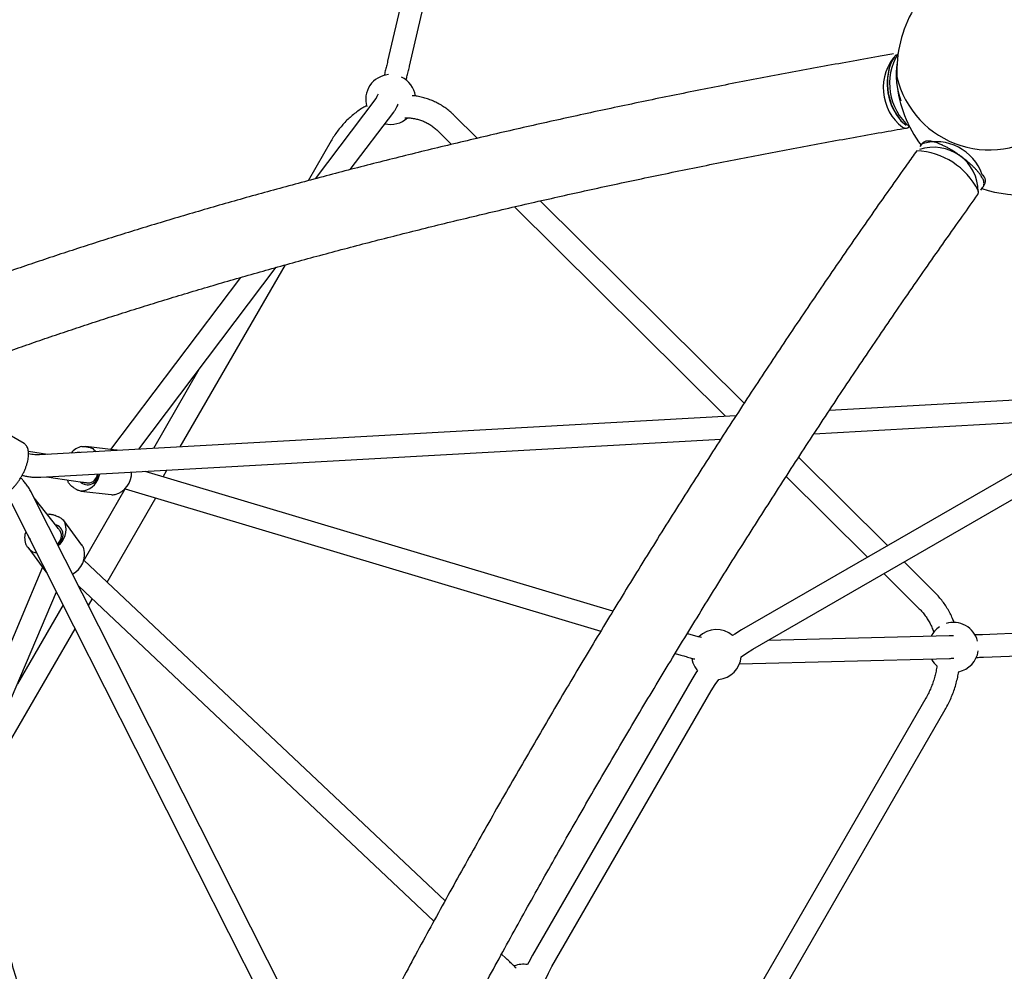
# Model space of a CAD drawing. Units: millimetres. Extents: x 0.025 to 0.427, y 0.004 to 0.287.
# Drawn here: x 0.204 to 0.22, y 0.162 to 0.177 of the extents above; entities that cross this region are included whole.
import ezdxf

# ---------------------------------------------------------------- set-up
doc = ezdxf.new("R2010")
doc.units = ezdxf.units.MM
doc.layers.add('FORMAT', color=7, linetype='Continuous')
doc.styles.add('SLDTEXTSTYLE1', font='TXT', dxfattribs={"width": 0.75})
doc.dimstyles.new('SLDDIMSTYLE0', dxfattribs={"dimtxt": 0.0035, "dimasz": 0.003302, "dimexe": 0, "dimexo": 0.0625, "dimgap": 0.000875, "dimtad": 1, "dimlfac": 50, "dimrnd": 1e-09, "dimzin": 12, "dimdsep": 46, "dimtxsty": 'SLDTEXTSTYLE1', "dimsah": 1, "dimcen": 0.09, "dimadec": 0, "dimazin": 3, "dimtfac": 1, "dimtofl": 0, "dimtmove": 0, "dimatfit": 3, "dimfxl": 0, "dimfrac": 2, "dimtolj": 1, "dimtzin": 12, "dimarcsym": 0})

# ---------------------------------------------------------------- blocks, each defined once
blk = doc.blocks.new('_D')
at = {"layer": 'FORMAT', "color": 7}
for p, q in [((0.07739615642245846, 0.1595237915028285), (0.07739615642245772, 0.2658576741282777)), ((0.3625474989707034, 0.1079179233719078), (0.3625474989707023, 0.2658576741282797)), ((0.3625474989707023, 0.2648576741282797), (0.07739615642245773, 0.2648576741282777))]:
    blk.add_line(p, q, dxfattribs=at)
for points in [[(0.07739615642245773, 0.2648576741282777), (0.08069815642245773, 0.2643496741282776), (0.08069815642245773, 0.2653656741282777)], [(0.3625474989707023, 0.2648576741282797), (0.3592454989707023, 0.2653656741282797), (0.3592454989707023, 0.2643496741282797)]]:
    blk.add_solid(points, dxfattribs=at)
at = {"layer": 'FORMAT', "color": 7, "char_height": 0.0035, "attachment_point": 1, "style": 'SLDTEXTSTYLE1'}
for s, insert in [('14,26', (0.2227380885558796, 0.2693694110428578)), ('m', (0.2343755890431475, 0.2693694110428579))]:
    blk.add_mtext(s, dxfattribs=dict(at, insert=insert))
blk = doc.blocks.new('_D_1')
at = {"layer": 'FORMAT', "color": 7}
for p, q in [((0.1170841564224585, 0.1591867915028287), (0.1170841564224585, 0.259857674128279)), ((0.3407012226818705, 0.1045979253025577), (0.3407012226818704, 0.2598576741282791)), ((0.1170841564224585, 0.258857674128279), (0.3407012226818704, 0.2588576741282791))]:
    blk.add_line(p, q, dxfattribs=at)
for points in [[(0.1170841564224585, 0.258857674128279), (0.1203861564224585, 0.258349674128279), (0.1203861564224585, 0.259365674128279)], [(0.3407012226818704, 0.2588576741282791), (0.3373992226818704, 0.2593656741282791), (0.3373992226818704, 0.2583496741282791)]]:
    blk.add_solid(points, dxfattribs=at)
at = {"layer": 'FORMAT', "color": 7, "char_height": 0.0035, "attachment_point": 1, "style": 'SLDTEXTSTYLE1'}
for s, insert in [('11,18', (0.2227380885558797, 0.2633694110428579)), ('m', (0.2343755890431477, 0.2633694110428579))]:
    blk.add_mtext(s, dxfattribs=dict(at, insert=insert))
blk = doc.blocks.new('_D_2')
at = {"layer": 'FORMAT', "color": 7}
for p, q in [((0.2648113731749905, 0.2192609750558516), (0.06394175278001499, 0.2192609750558516)), ((0.06494175278001499, 0.2192609750558516), (0.06494175278001502, 0.08457389376012789)), ((0.3282469270117918, 0.08457389376012785), (0.06394175278001502, 0.08457389376012789))]:
    blk.add_line(p, q, dxfattribs=at)
for points in [[(0.06494175278001499, 0.2192609750558516), (0.064433752780015, 0.2159589750558516), (0.06544975278001498, 0.2159589750558516)], [(0.06494175278001502, 0.08457389376012789), (0.06544975278001501, 0.08787589376012789), (0.06443375278001502, 0.08787589376012789)]]:
    blk.add_solid(points, dxfattribs=at)
at = {"layer": 'FORMAT', "color": 7, "char_height": 0.0035, "attachment_point": 1, "rotation": 90.00000000000041, "style": 'SLDTEXTSTYLE1'}
for s, insert in [('m', (0.06043001586543605, 0.1509114179941414)), ('6,73', (0.06043001586543612, 0.1418600289332269))]:
    blk.add_mtext(s, dxfattribs=dict(at, insert=insert))
blk = doc.blocks.new('_D_3')
at = {"layer": 'FORMAT', "color": 7}
for p, q in [((0.2491701085091487, 0.2514087563568184), (0.05194175278001481, 0.2514087563568183)), ((0.05294175278001484, 0.05935455517303235), (0.05294175278001481, 0.2514087563568183)), ((0.3179209944442085, 0.05935455517303241), (0.05194175278001484, 0.05935455517303235))]:
    blk.add_line(p, q, dxfattribs=at)
for points in [[(0.05294175278001481, 0.2514087563568183), (0.05243375278001481, 0.2481067563568183), (0.05344975278001481, 0.2481067563568183)], [(0.05294175278001484, 0.05935455517303235), (0.05344975278001484, 0.06265655517303235), (0.05243375278001484, 0.06265655517303235)]]:
    blk.add_solid(points, dxfattribs=at)
at = {"layer": 'FORMAT', "color": 7, "char_height": 0.0035, "attachment_point": 1, "rotation": 90, "style": 'SLDTEXTSTYLE1'}
for s, insert in [('m', (0.04843001586543589, 0.1509114179941414)), ('9,60', (0.04843001586543589, 0.1418600289332269))]:
    blk.add_mtext(s, dxfattribs=dict(at, insert=insert))

msp = doc.modelspace()

# ---------------------------------------------------------------- linework, layer by layer
at = {"color": 7, "linetype": 'Continuous', "lineweight": 25}
for p, q in [((0.2123432155525223, 0.1855645840246197), (0.210223046000633, 0.1763887445887167)), ((0.2105738044708743, 0.1763076983330724), (0.2126954427532183, 0.18548989425816)), ((0.2183485036967553, 0.1764565199342509), (0.2182917551797083, 0.1763622274265492)), ((0.2100338405122702, 0.1757891087647358), (0.2090595742290515, 0.1745003565325773)), ((0.2096225562905665, 0.1746480964275353), (0.2103210146082415, 0.1755720119232041)), ((0.2116598654681336, 0.1751510389402605), (0.2112858668934121, 0.1755224633542987)), ((0.2184524640282692, 0.1754325361029312), (0.2185375729303564, 0.1753627654358767)), ((0.2110321890285146, 0.1752670273723755), (0.2112475771085993, 0.1750531217672651)), ((0.209315208498502, 0.1751086743289659), (0.2089466195086562, 0.1744702594714424)), ((0.218793286058536, 0.175064699517299), (0.2187596545219314, 0.1750176877141673)), ((0.2197356270106214, 0.1743194916805776), (0.219769258547226, 0.1743665034837093)), ((0.212255873488801, 0.1740517652982676), (0.2156405129118812, 0.170690421701212)), ((0.2159396152719547, 0.1709007458360745), (0.2126708733253485, 0.1741469896568276)), ((0.2062311019906811, 0.1701619057684462), (0.2084379422225815, 0.1730810977017676)), ((0.2068964594831914, 0.1701992781436907), (0.2085835267689051, 0.1731213643983342)), ((0.2078635687391194, 0.1729182893181277), (0.2057775076716427, 0.1701588631700237)), ((0.2071964109373071, 0.1714388093020232), (0.2064668349483377, 0.170175146621146)), ((0.2220036657432805, 0.1710478327742517), (0.2173061491415231, 0.1707839785979114)), ((0.2160784577252515, 0.1669522080462698), (0.2228185118118913, 0.1708435800875439)), ((0.2158085872867154, 0.1706998622480999), (0.2046395734522245, 0.1700725114166562)), ((0.2170595674811301, 0.1704095609436463), (0.2220238547122914, 0.170688399323484)), ((0.2218088096883689, 0.1706763204885434), (0.2158984577252515, 0.1672639771916322)), ((0.2043926935501717, 0.1702536507311054), (0.2040261528016132, 0.1704652731309546)), ((0.2046597624212355, 0.1697130779658885), (0.2155661536530548, 0.1703256775837887)), ((0.2047670471138869, 0.1700796714675628), (0.2044632664103918, 0.1701239440507147)), ((0.2058681253752364, 0.1701484514166959), (0.2053824735558871, 0.1702042516273141)), ((0.2182402081940712, 0.1686159874551801), (0.2168135005569551, 0.1700328753364087)), ((0.2138338934236006, 0.1675620659658827), (0.2063357209973687, 0.1698072146570756)), ((0.2066208160689284, 0.1697218497454155), (0.2066813086225556, 0.1698266259217773)), ((0.2047510218323279, 0.1697182039034399), (0.2053282904277232, 0.1696340735699573)), ((0.2050839487072597, 0.169669683597231), (0.2050977027426008, 0.1696397050461562)), ((0.2166133153339656, 0.1697243148922042), (0.2179171401628149, 0.1684294640403678)), ((0.2088528241643677, 0.1608670620690045), (0.2045143777329761, 0.1694612642991779)), ((0.205207648475576, 0.1695329265774377), (0.2052557564907641, 0.1695051514019188)), ((0.2053019620632328, 0.1694901348574325), (0.2057875052663614, 0.1694343471265534)), ((0.2060090131745806, 0.1695221760481874), (0.2053543287077335, 0.1683882292886821)), ((0.2060140591541932, 0.1695277368938847), (0.213641142045986, 0.1672439890419119)), ((0.2041930047491358, 0.1692990317338338), (0.2085314511805256, 0.1607048295036638)), ((0.2049170615501087, 0.1689218042603906), (0.2045555682463718, 0.169379668362087)), ((0.2057246206405672, 0.1680295937299829), (0.2065047469578087, 0.1693808121477668)), ((0.2047968911381777, 0.1691186836205805), (0.2047640512954048, 0.1691156056450806)), ((0.204992464426067, 0.1690490702352568), (0.2049443307416803, 0.1690768603466166)), ((0.2053196386344363, 0.1686239739547554), (0.2050285535616282, 0.1690165726747742)), ((0.2044503658214847, 0.1685897895967338), (0.2047415160196184, 0.1681971030394405)), ((0.2111434234498445, 0.1629176471936677), (0.2053520360603688, 0.1683810795694322)), ((0.2190019870897629, 0.1678594517379796), (0.2185049014808171, 0.168353116001719)), ((0.2046871758373256, 0.1682703939361805), (0.2037813375817514, 0.1661276045950253)), ((0.2181818334495608, 0.1681665925869067), (0.2187483092248654, 0.1676040157560564)), ((0.2041008361047608, 0.165958830239535), (0.2049113283977968, 0.1678760756593644)), ((0.2052708322550389, 0.1679627732509775), (0.2109643936745068, 0.1625916271506403)), ((0.205426815419288, 0.1676537799559678), (0.2054873079729177, 0.1677585561323342)), ((0.205017750802781, 0.1676652592565991), (0.2042875601675844, 0.1664005319772276)), ((0.2040428495333502, 0.1652566807255816), (0.2052116645586521, 0.1672811277340544)), ((0.2242816955517212, 0.1673683802198805), (0.2197639810282279, 0.1671862154472116)), ((0.2192250997001937, 0.1671664868206533), (0.2163219660554765, 0.1670927976462752)), ((0.2197784852804013, 0.1668265077510625), (0.2239927568489688, 0.1669964369969812)), ((0.2148347206283334, 0.166886600435774), (0.2149266169494863, 0.166859084276711)), ((0.215867974641146, 0.1667211581976782), (0.2192342345056872, 0.1668066027346915)), ((0.2189424095274062, 0.1667991954485159), (0.2189512900454104, 0.1667829576128687)), ((0.2151005223450014, 0.1664660418113821), (0.2125467734916678, 0.1620428190476375)), ((0.2128585426370302, 0.1618628190476375), (0.2154122914903638, 0.1662860418113821)), ((0.2188538008482526, 0.1661683578080642), (0.214681214652467, 0.1589412265180029)), ((0.2149929837978294, 0.1587612265180029), (0.219165569993615, 0.1659883578080641)), ((0.212119436034171, 0.1619969043053482), (0.2120496561930122, 0.1620627326497023))]:
    msp.add_line(p, q, dxfattribs=at)
at = {"color": 7, "linetype": 'Continuous', "lineweight": 25, "flags": 128}
for points in [[(0.2158984577252515, 0.1672639771916322), (0.2157905281530572, 0.1671974052402623), (0.2157548565750486, 0.1671734366489785)], [(0.2158942591775406, 0.1668303903040713), (0.2159773199011558, 0.1668893165057728), (0.2160784577252515, 0.1669522080462698)], [(0.2151910628876552, 0.1666096429615851), (0.2151670942963713, 0.1665739713835765), (0.2151005223450014, 0.1664660418113821)], [(0.2151496616773525, 0.1666684276977674), (0.2151794099171967, 0.1666240402443977), (0.215191062887655, 0.1666096429615849)], [(0.2154122914903638, 0.1662860418113821), (0.2154751830308609, 0.1663871796354778), (0.2155341092325624, 0.1664702403590931)], [(0.2125467734916678, 0.1620428190476375), (0.2124865897160128, 0.1619312012604745), (0.2124676815189042, 0.1618926080625211)], [(0.2127599308864705, 0.161665222514404), (0.2128024004823283, 0.1617577844638361), (0.2128585426370302, 0.1618628190476375)]]:
    msp.add_lwpolyline(points, dxfattribs=at)
at = {"color": 7, "linetype": 'Continuous', "lineweight": 25}
for centre, radius, start, end in [((0.220387657512516, 0.1762203444358765), 0.00200000000000002, 150.0071067235401, 182.4037630640708), ((0.2189639291438332, 0.1759569663784195), 0.0007932556397391716, 137.0164479019459, 232.5173707120089), ((0.2191322531220908, 0.1760291306275366), 0.0008999591866434924, 156.6329308849063, 223.0925925624705), ((0.2191895856823388, 0.1760301956230736), 0.000917150051904844, 148.332379836528, 229.4599631898909), ((0.2192074236685636, 0.1760417763160222), 0.0009701225158301416, 160.7117855805661, 218.9029682271473), ((0.2195748828528511, 0.1761712142780407), 0.001197516368503609, 170.8228095887128, 200.6189439173255), ((0.2102711843871093, 0.1757739906202589), 0.0004000000000000039, 95.32250023485288, 196.7615211266677), ((0.2102711843871093, 0.1757739906202589), 0.0004000000000000059, 8.026929642103106, 63.87807751297453), ((0.2198688458692325, 0.1764843076958445), 0.001519771505218785, 193.2311612218552, 312.051812649516), ((0.2203742972425335, 0.1762434851022887), 0.002000000000000016, 185.6855916369771, 216.9630366135001), ((0.2203742972425335, 0.1762434851022887), 0.001999999999999997, 251.8782428609439, 348.1217571390603), ((0.2102711843871093, 0.1757739906202589), 0.0003999999999999896, 256.73261295293, 312.0601589666562), ((0.2185274312496609, 0.175400156891311), 8.611950762992393e-05, 237.5451545673358, 311.5142309206885), ((0.2186595285199321, 0.1737971097481189), 0.001152763228046252, 26.60940978446112, 87.65180849509595), ((0.2189777068141896, 0.1742912628459898), 0.0007167882909458568, 0.496349205533137, 108.3449302691269), ((0.2190202508226512, 0.1743181734689788), 0.0007773468323184652, 18.52404997885699, 107.1918866705737), ((0.21968899804481, 0.1744646568713949), 0.0001215111953985481, 319.8519228360084, 55.78509313284998), ((0.2196269525559476, 0.1742827417240515), 7.029613630011595e-05, 329.6474600136304, 25.89278071854523), ((0.2053692290208407, 0.1699268272266873), 0.000281915245539836, 100.6288704803098, 141.8309935966652), ((0.2052685007609443, 0.1699749972165179), 0.000136587464479458, 79.39115254535136, 107.0385691569993), ((0.2054093784668285, 0.1697607281340208), 0.0001696216787511566, 225.5921672658673, 1.344425671859083), ((0.2052686821114464, 0.1698223789875969), 0.000341011609520476, 284.3888372152791, 350.5130697538195), ((0.2054136165756294, 0.1697820872059849), 0.0001600071418491875, 270.9572002584829, 353.6366678528626), ((0.2057574038224273, 0.1697802460023129), 0.0003584865383223319, 285.4336243194091, 2.33480581978852), ((0.2048479193014067, 0.168788252837756), 0.0001696216876154818, 298.6556094955356, 74.40780490485157), ((0.2047280221300994, 0.1688780663943061), 0.0003376434739378865, 309.1140679632907, 15.98393170145467), ((0.2046805881243715, 0.1687400470542813), 0.0002787246335867472, 157.922281438536, 199.6177803396445), ((0.2048341607003427, 0.1687733319288718), 0.0001580039119785514, 305.7211132162974, 29.68504244095151), ((0.2045919182066263, 0.1688031221903099), 0.0001365874412682825, 192.9618181426936, 220.6084601549505), ((0.205005028937065, 0.1684770953556073), 0.0003584867595753113, 297.665202555134, 14.56627941365542), ((0.2192977002069242, 0.1669829576128687), 0.0004000000000000132, 14.77362972483839, 107.4892817416075), ((0.2154960718388663, 0.1668684276977673), 0.0004000000000000141, 49.687072612087, 134.7154554869534), ((0.2192977002069242, 0.1669829576128687), 0.000400000000000004, 124.6492700743112, 153.8549916229313), ((0.2192977002069242, 0.1669829576128687), 0.0004000000000000036, 282.0583040791599, 351.777263304539), ((0.2154960718388663, 0.1668684276977673), 0.0003999999999999949, 188.7059014671708, 209.9999999999987), ((0.2154960718388663, 0.1668684276977673), 0.0004000000000000137, 275.4567004238122, 354.5432995761899), ((0.2192977002069242, 0.1669829576128687), 0.0003999999999999947, 210.0000000000022, 227.8781150920303), ((0.2123960718388663, 0.1614990701943038), 0.0004000000000000284, 79.68707261220973, 111.3661719615018)]:
    msp.add_arc(centre, radius, start, end, dxfattribs=at)
for points, knots in [([(0.2183372374055968, 0.1765032966154381), (0.218255688971087, 0.1764891509919211), (0.2180191347723446, 0.1764481176274316), (0.2176294319924218, 0.1763791746866367), (0.2171690072631487, 0.1762960416481787), (0.2167111836105453, 0.1762115765536739), (0.2162559890750348, 0.17612581480666), (0.2158035046756029, 0.1760387628779576), (0.2153537970070295, 0.1759504352595869), (0.2149069359268257, 0.1758608444916405), (0.2144629897994694, 0.1757700038290511), (0.2140220267547736, 0.1756779265209136), (0.2135841143346335, 0.1755846259973001), (0.2131493195716831, 0.1754901158126013), (0.2127177089522439, 0.1753944096538129), (0.2122893484103151, 0.175297521331096), (0.2118643033132849, 0.175199464772746), (0.2114426384499027, 0.1751002540186137), (0.2110244180176913, 0.1749999032135511), (0.2106097056105623, 0.1748984266004329), (0.210198564206436, 0.174795838512845), (0.2097910561549272, 0.1746921533673833), (0.2093872431650902, 0.1745873856555443), (0.2089871862932366, 0.1744815499351747), (0.2085909459308353, 0.1743746608214484), (0.2081985817925122, 0.1742667329773359), (0.2078101529041549, 0.1741577811035292), (0.2074257175911771, 0.1740478199277768), (0.2070453334668357, 0.1739368641936041), (0.2066690574211137, 0.1738249286482971), (0.2062969456083794, 0.1737120280303808), (0.2059290534406666, 0.173598177055483), (0.2055654355612003, 0.1734833904044622), (0.2052061458931189, 0.173367682699041), (0.2048512374091716, 0.1732510685197444), (0.2045007629451069, 0.1731335622612436), (0.2041547721189138, 0.1730151785897361), (0.203813322791435, 0.1728959306473118), (0.2034764382397411, 0.1727758366622822), (0.2031442670205725, 0.1726548951690082), (0.2028487927911249, 0.1725451741607928), (0.2026654148455115, 0.1724755587822919), (0.2025896134187085, 0.172446782448256)], [0, 0, 0, 0, 0.01338278629461837, 0.03882054030701602, 0.06425956488053514, 0.08970015430021548, 0.1151423833464267, 0.1405863296421853, 0.1660320738173903, 0.1914796996859646, 0.216929294433, 0.242380948812357, 0.2678347573555561, 0.2932908185924747, 0.3187492352848622, 0.3442101146730933, 0.3696735687372276, 0.3951397144731422, 0.4206086741844984, 0.4460805757916765, 0.4715555531582492, 0.4970337464361254, 0.5225153024303553, 0.5480003749842799, 0.5734891253861395, 0.598981722797717, 0.6244783447062159, 0.6499791773994853, 0.6754844164657379, 0.7009942673174718, 0.7265089457403262, 0.7520286784661044, 0.7775537037696002, 0.8030842720881834, 0.8286206466618548, 0.8541631041917064, 0.8797119355124869, 0.9052674462748836, 0.9308299576304346, 0.9563998069107795, 0.9819773482901885, 1, 1, 1, 1]), ([(0.2102230460006329, 0.1763887445887165), (0.2102197236152963, 0.1763744706909819), (0.210210140127619, 0.1763332973443688), (0.2101943485722101, 0.1762685200947731), (0.2101784066380886, 0.1762056465837482), (0.210168839831279, 0.1761704791180345), (0.2101653776521596, 0.1761577521896143)], [0, 0, 0, 0, 0.1715469725276512, 0.4948307106882452, 0.8171817828009146, 1, 1, 1, 1]), ([(0.2105185200975928, 0.1760847388297646), (0.2105230436835212, 0.1761017176732064), (0.2105342789329373, 0.1761438880981488), (0.2105518695628413, 0.1762147115691172), (0.2105657726940504, 0.176273004799251), (0.2105729405417867, 0.1763039665619242), (0.2105738044708743, 0.1763076983330722)], [0, 0, 0, 0, 0.2456753208009241, 0.610184828643012, 0.9530162082532454, 1, 1, 1, 1]), ([(0.210068462066242, 0.1758583753936607), (0.2100662394652474, 0.1758530059229453), (0.2100596857865466, 0.1758371732179536), (0.2100507834676661, 0.1758186270499787), (0.2100422369579804, 0.1758023447660224), (0.2100365114537552, 0.1757928589394404), (0.2100342492380234, 0.1757896521944871), (0.2100338880760267, 0.1757891720041089), (0.2100338405122702, 0.1757891087647358)], [0, 0, 0, 0, 0.1296020360867347, 0.3821514097821963, 0.5954504312056593, 0.7926767160423268, 0.9726962573733953, 1, 1, 1, 1]), ([(0.2112858668934122, 0.1755224633542987), (0.2112744094900007, 0.1755335499243204), (0.211242991980832, 0.1755639505659663), (0.2111882906433248, 0.1756097872447037), (0.2111210229311882, 0.1756583501346341), (0.2110502958793833, 0.1757015016143851), (0.2109765250528909, 0.1757391399331227), (0.2109000212317352, 0.1757710538602585), (0.2108211526536362, 0.175797219440852), (0.2107402039814446, 0.175817126002517), (0.2106711483116499, 0.1758297295485571), (0.210628809239665, 0.1758333185356963), (0.2106144250338849, 0.1758345378522078)], [0, 0, 0, 0, 0.06324048923581795, 0.1734126467435144, 0.2834939884241671, 0.393473748389493, 0.5033974568231624, 0.6133021931552856, 0.7232310777799474, 0.8332303619315043, 0.9433419609970637, 1, 1, 1, 1]), ([(0.2098866182647519, 0.1756750937115055), (0.2098654102249808, 0.1756631412718266), (0.2098178918347579, 0.175636360829178), (0.2097470586368115, 0.1755884381919855), (0.2096739654347113, 0.1755327809567558), (0.2096041464716084, 0.175472182388773), (0.209537845290978, 0.1754071206772719), (0.2094753609497407, 0.1753378595876667), (0.2094170940860752, 0.1752646642564344), (0.2093631056895667, 0.1751884472790907), (0.2093311071139836, 0.1751351535322692), (0.209315208498502, 0.175108674328966)], [0, 0, 0, 0, 0.09147389172054318, 0.2049549194028799, 0.3185414993400889, 0.4322165128192628, 0.5459647611718582, 0.6597731145230027, 0.7736304490453214, 0.8875274170252555, 1, 1, 1, 1]), ([(0.2103210146082415, 0.175572011923204), (0.2103258164749401, 0.1755786281382544), (0.2103398081801036, 0.1755979065014602), (0.2103609743825524, 0.1756341659445007), (0.210379241933346, 0.1756696981967728), (0.2103898128338818, 0.1756945847977007), (0.2103920472344238, 0.1756998451475084)], [0, 0, 0, 0, 0.1711475831650233, 0.4986907536939855, 0.8940368753032583, 1, 1, 1, 1]), ([(0.2105003657361742, 0.1754799348748817), (0.2105051832061544, 0.1754801145070554), (0.2105333249080504, 0.1754811638452154), (0.2105839076562341, 0.1754772688692304), (0.2106516567868705, 0.175467977774341), (0.2107177460370558, 0.1754522675302937), (0.2107818875057403, 0.1754308462267179), (0.2108436498455411, 0.1754036175005452), (0.2109026547746002, 0.1753707786426158), (0.2109584284169954, 0.1753324284491107), (0.2110011848973332, 0.1752970562320318), (0.211024873144889, 0.1752741131262505), (0.2110321890285147, 0.1752670273723756)], [0, 0, 0, 0, 0.02354268949995315, 0.137526824756184, 0.2520366036536849, 0.3670847396596893, 0.4826465401924152, 0.598652525345836, 0.7149873168536112, 0.8314974757498631, 0.94795964306188, 1, 1, 1, 1]), ([(0.2030193018746616, 0.1713199267206579), (0.2030742446288515, 0.1713408068985109), (0.2032330689643087, 0.1714011657287266), (0.203499549042675, 0.1715005236655884), (0.2038203055925413, 0.1716177795117745), (0.2041460005174218, 0.171734375612974), (0.2044765025847905, 0.1718503025646553), (0.2048117786594725, 0.1719655343940159), (0.2051517659901201, 0.1720800491637104), (0.2054964088979581, 0.1721938243225458), (0.2058456489568509, 0.1723068379364052), (0.206199427640266, 0.1724190683441601), (0.206557685625606, 0.1725304942368475), (0.2069203629939207, 0.1726410946244009), (0.2072873991890898, 0.1727508488334778), (0.2076587330410508, 0.1728597364978538), (0.2080343027715142, 0.1729677375516551), (0.2084140460040985, 0.1730748322226258), (0.2087978997730671, 0.1731810010261296), (0.2091858005322825, 0.1732862247596519), (0.2095776841639891, 0.1733904844978181), (0.2099734859875711, 0.1734937615878798), (0.2103731407682787, 0.1735960376456416), (0.2107765827259552, 0.1736972945517963), (0.211183745543781, 0.1737975144486392), (0.2115945623770528, 0.1738966797371364), (0.2120089658620063, 0.1739947730743213), (0.2124268881247139, 0.1740917773709879), (0.2128482607899932, 0.1741876757896952), (0.2132730149906061, 0.1742824517429178), (0.2137010813757451, 0.1743760888918695), (0.2141323901225763, 0.1744685711439337), (0.2145668709367957, 0.1745598826563328), (0.2150044530946285, 0.1746500078174707), (0.215445065330595, 0.1747389313124932), (0.2158886363014175, 0.1748266378753182), (0.2163350928999403, 0.1749131132116719), (0.2167843665943218, 0.1749983405520485), (0.2172363698136166, 0.1750823135164778), (0.2176910841341731, 0.1751649880968698), (0.21812645317728, 0.1752425805548004), (0.2184112282233625, 0.1752920767122815), (0.2185426630681356, 0.1753149211288303)], [0, 0, 0, 0, 0.01337855395704487, 0.03867370635011503, 0.06397508902546489, 0.08928447625417044, 0.114601507522035, 0.1399258389384241, 0.1652571423156221, 0.1905951045879141, 0.2159394272155218, 0.2412898255821104, 0.2666460283923983, 0.2920077770757968, 0.3173748252000356, 0.3427469378981852, 0.3681238913116098, 0.3935054720504635, 0.4188914766732976, 0.4442817111862535, 0.4696759905625637, 0.4950741382825038, 0.5204759858935467, 0.5458813725906604, 0.571290144816251, 0.5967021558793859, 0.6221172655935864, 0.647535339932493, 0.6729562507030104, 0.6983798752349137, 0.7238060960863559, 0.7492348007645884, 0.7746658814609886, 0.8000992347999089, 0.8255347616005626, 0.8509723666512222, 0.876411958495086, 0.9018534492273343, 0.9272967543024768, 0.9527417923517367, 0.9781884850096462, 1, 1, 1, 1]), ([(0.2197688221862881, 0.1743672736143086), (0.2197716573998932, 0.1743711123706319), (0.2197791921711754, 0.1743813141243381), (0.2197851746878794, 0.1744012114888208), (0.2197875807290382, 0.1744247196493977), (0.2197848850279888, 0.1744498919317393), (0.2197771496376871, 0.1744776315077087), (0.219763609321844, 0.1745086122594328), (0.2197441576924729, 0.1745423683804662), (0.2197194928222398, 0.1745778384802611), (0.2196904927938552, 0.1746142106758138), (0.2196575750673986, 0.1746512998504563), (0.2196210648052076, 0.1746889360266364), (0.2195813044511258, 0.174726878473771), (0.2195386766231155, 0.1747648281210499), (0.2194936033256788, 0.1748024489989346), (0.2194465398336859, 0.1748393848612832), (0.2193979671427271, 0.1748752714810929), (0.2193483856572727, 0.1749097448451727), (0.2192983072312795, 0.1749424487531673), (0.2192482441853335, 0.1749730427057675), (0.2191986975090898, 0.1750012080305486), (0.2191501452641915, 0.1750266515624952), (0.2191030306352176, 0.1750491067053223), (0.2190577434252192, 0.1750683330553976), (0.2190145941860196, 0.1750841098248378), (0.2189737744673937, 0.1750962169478228), (0.2189353081047977, 0.1751043776191142), (0.2189002851444854, 0.1751080049788294), (0.2188695663243163, 0.1751068284419358), (0.2188433032115666, 0.1751012026317149), (0.2188212365214409, 0.1750911178248307), (0.2188042369622092, 0.175078985747283), (0.2187970591804284, 0.1750686625694227), (0.2187942909165754, 0.1750646812168278)], [0, 0, 0, 0, 0.01479641449936188, 0.03932246898341068, 0.06430260664952041, 0.09144562463816994, 0.1222040910111692, 0.1567577898137821, 0.1929446954527652, 0.2284946504898036, 0.2633142228942309, 0.2976097346872223, 0.331554644226142, 0.3652654604385999, 0.3988193565535399, 0.432269199848093, 0.4656531856625319, 0.4990008788464994, 0.5323372032841722, 0.565681806378846, 0.5990542557829117, 0.6324807660356198, 0.6659932085571041, 0.6996333880098845, 0.7334595673823808, 0.7675569114383823, 0.8020541198318126, 0.8371462664056373, 0.8730993658349457, 0.9062692571006381, 0.9353125060940797, 0.9610196566844229, 0.9849664034557752, 0.9999999999999999, 0.9999999999999999, 0.9999999999999999, 0.9999999999999999]), ([(0.2187067672858027, 0.1749489154995537), (0.2186564729350967, 0.1748785074549816), (0.2185106174119927, 0.1746743214573965), (0.2182698645640171, 0.1743344300574673), (0.2179848475016456, 0.1739284882174898), (0.217700809314895, 0.1735201299122736), (0.2174177788596425, 0.1731094620792724), (0.2171358023268592, 0.1726965348757645), (0.216854920910813, 0.1722814138441133), (0.2165751769725321, 0.1718641608339593), (0.216296612378735, 0.1714448391012026), (0.2160192689373222, 0.1710235119290682), (0.2157431882712205, 0.1706002429847494), (0.2154684118428069, 0.1701750962109366), (0.2151949809380817, 0.1697481358418833), (0.2149229366617194, 0.1693194263860219), (0.214652319929298, 0.1688890326174635), (0.2143831714603765, 0.1684570195650394), (0.2141155317714379, 0.1680234525019282), (0.213849441168959, 0.1675883969350538), (0.2135849397425393, 0.1671519185944756), (0.213322067358105, 0.1667140834227133), (0.2130608636511845, 0.1662749575640234), (0.2128013680202582, 0.1658346073536261), (0.2125436196201793, 0.1653930993068836), (0.2122876573556703, 0.1649505001084328), (0.2120335199135999, 0.16450687666884), (0.2117812457249491, 0.1640622960613717), (0.2115308729499592, 0.163616825496519), (0.2112824394345058, 0.1631705322427561), (0.2110359827346991, 0.1627234836683515), (0.2107915401190883, 0.1622757472448041), (0.2105491485626854, 0.1618273905356843), (0.210308844741065, 0.1613784811854386), (0.2100706650245608, 0.1609290869081584), (0.2098346454724831, 0.1604792754763031), (0.2096008218276533, 0.1600291147094338), (0.2093692295101477, 0.1595786724627343), (0.2091399036144024, 0.1591280166161738), (0.2089128788941843, 0.158677215061108), (0.2086881897932717, 0.1582263356962976), (0.2084658703059684, 0.1577754463886187), (0.2082459544731534, 0.1573246150654086), (0.2080284745068343, 0.1568739093153704), (0.2078134677660947, 0.1564233978235029), (0.2076009506981248, 0.1559731449608923), (0.2073910160738482, 0.1555232309220392), (0.2071917240709871, 0.1550915550915778), (0.2070635395832789, 0.1548100901635169), (0.2070035118510154, 0.1546782824725454)], [0, 0, 0, 0, 0.01134436848617297, 0.03289909853908217, 0.05445311352416318, 0.07600629952745905, 0.09755870227105977, 0.1191103665009994, 0.1406613360433928, 0.1622116538617523, 0.1837613621127692, 0.2053105022005925, 0.2268591148297727, 0.2484072400567985, 0.2699549173405708, 0.2915021855917135, 0.3130490832207328, 0.3345956481853909, 0.3561419180372388, 0.3776879299671754, 0.3992337208505559, 0.4207793272915935, 0.4423247856672174, 0.4638701321705986, 0.4854154028542104, 0.5069606336726935, 0.5285058605255102, 0.5500511094544064, 0.5715964142482101, 0.5931418108700651, 0.6146873353840099, 0.6362330239977844, 0.6577789131058025, 0.6793250393328137, 0.7008714395775865, 0.7224181510574275, 0.7439652113530275, 0.7655126584543664, 0.7870605308068509, 0.8086088673588697, 0.8301577076097629, 0.851707091659282, 0.8732570602577923, 0.8948076548579172, 0.9163589176673834, 0.9379108917032245, 0.9594636208475721, 0.9810171499048318, 1, 1, 1, 1]), ([(0.2081016168060019, 0.154179682925981), (0.2081370588899494, 0.1542575948239098), (0.2082398412723695, 0.1544835400730621), (0.2084119593273599, 0.1548579378320623), (0.2086187933285764, 0.1553029784399733), (0.2088282110215176, 0.1557484370388976), (0.2090401347815465, 0.1561942338132472), (0.2092545436272292, 0.1566403010799665), (0.2094714007949568, 0.1570865676799428), (0.209690673248258, 0.1575329633770819), (0.2099123264570119, 0.1579794176918854), (0.2101363258034388, 0.1584258602264204), (0.2103626362123784, 0.1588722205896868), (0.2105912222574094, 0.1593184284300991), (0.2108220481394812, 0.1597644134392944), (0.2110550776997265, 0.1602101053636533), (0.2112902744231348, 0.1606554340137772), (0.2115276014446963, 0.1611003292745357), (0.211767021554903, 0.1615447211149787), (0.2120084972054444, 0.1619885395983031), (0.2122519905148708, 0.1624317148918147), (0.2124974632742857, 0.1628741772769036), (0.2127448769530498, 0.1633158571590214), (0.2129941927045018, 0.1637566850776634), (0.2132453713716927, 0.164196591716351), (0.2134983734931336, 0.1646355079126121), (0.2137531592690765, 0.1650733646001113), (0.2140096885973833, 0.1655100928733514), (0.2142679210872168, 0.1659456240116886), (0.2145278161055132, 0.1663798895563307), (0.214789332751657, 0.1668128212660806), (0.2150524298551661, 0.1672443511134507), (0.2153170659815021, 0.167674411294583), (0.2155831994378828, 0.1681029342391578), (0.2158507882791021, 0.1685298526202678), (0.2161197903133319, 0.1689550993643351), (0.2163901631079933, 0.1693786076607808), (0.2166618639953569, 0.1698003109725181), (0.216934850079141, 0.1702201430432687), (0.217209078237355, 0.1706380379166234), (0.217484505139119, 0.1710539299111639), (0.2177610872092767, 0.1714677537594362), (0.2180387807877778, 0.1718794441353272), (0.2183175415621318, 0.1722889374637255), (0.2185973267125877, 0.1726961652128375), (0.2188780869336743, 0.1731010789720068), (0.2191597962356363, 0.1735035569103479), (0.2194296215718904, 0.1738857374534274), (0.2196058761088817, 0.174132694478184), (0.2196876196369361, 0.174247228485796)], [0, 0, 0, 0, 0.01134166255234605, 0.03289092987481301, 0.0544409845648099, 0.07599188997267414, 0.09754359979370154, 0.119096068712255, 0.1406492523423168, 0.1622031071707873, 0.1837575905020462, 0.205312660403839, 0.2268682756549257, 0.2484243956934757, 0.26998098056708, 0.2915379908836045, 0.3130953877630813, 0.3346531327905902, 0.356211187969946, 0.3777695156780344, 0.3993280786202422, 0.420886839785764, 0.4424457624041984, 0.4640048099020585, 0.4855639458598538, 0.5071231339694435, 0.5286823379915662, 0.5502415116912003, 0.5718006167813257, 0.5933596169497717, 0.6149184757697536, 0.6364771566573854, 0.6580356228286333, 0.679593837256099, 0.7011517626252077, 0.7227093612900115, 0.7442665952284354, 0.7658234259965292, 0.787379814682458, 0.8089357218592235, 0.8304911075366598, 0.852045931112434, 0.8736001513218946, 0.8951537261868101, 0.9167066129627149, 0.9382587680851411, 0.9598101471141983, 0.9813607046777147, 1, 1, 1, 1]), ([(0.2039148217136567, 0.1694218021834417), (0.2039168979023436, 0.1694204357693887), (0.2039264810781271, 0.1694141287385562), (0.2039466865318014, 0.1694084713916902), (0.2039747025130636, 0.1694051241930758), (0.2040050428803578, 0.1694078440036405), (0.2040372831789661, 0.1694161270794372), (0.2040711949181675, 0.1694301441021918), (0.2041062325318913, 0.1694496866054257), (0.2041418370532542, 0.1694744272701673), (0.204177493729915, 0.1695039420567655), (0.2042127528133809, 0.1695377886656658), (0.2042471905747914, 0.1695755006636897), (0.2042803918913741, 0.1696165777433493), (0.2043119504976111, 0.169660484146043), (0.2043414738621439, 0.1697066517276054), (0.2043685890226533, 0.1697544854861228), (0.2043929477062416, 0.1698033695845226), (0.2044142329030182, 0.1698526781309039), (0.2044321629325984, 0.1699017854760199), (0.2044464939103391, 0.1699500780332975), (0.2044570187116126, 0.1699969621373517), (0.2044635641366533, 0.1700418731910472), (0.2044659833171879, 0.1700842797743239), (0.2044641477016117, 0.1701236844359202), (0.2044579323258451, 0.1701595668890239), (0.2044472802716416, 0.1701914016324218), (0.2044321590028154, 0.170218412765912), (0.2044139359212022, 0.1702395851032891), (0.2043993770929138, 0.1702492252258466), (0.2043926935501717, 0.1702536507311053)], [0, 0, 0, 0, 0.009569537157906788, 0.04417062732702198, 0.0788878824125518, 0.1143534249969039, 0.1507652602894388, 0.1878717682964681, 0.2252894346829584, 0.2627284631846493, 0.3000804779633682, 0.3373328210439269, 0.3744984059849022, 0.4115970551178921, 0.4486488068020797, 0.4856721664886369, 0.5226841963298305, 0.5597004364737853, 0.5967327671694723, 0.6337985338108862, 0.6709169010384999, 0.7081095855198257, 0.7454007773415499, 0.7828145889011272, 0.8203657994778283, 0.8580343905971961, 0.8956520928943763, 0.9328531585270684, 0.969174800602561, 1, 1, 1, 1]), ([(0.2046395734522245, 0.1700725114166563), (0.2046312841371796, 0.1700721509428538), (0.2046061623950508, 0.1700710584846876), (0.2045644198830887, 0.1700722570832355), (0.2045158004430316, 0.1700780443850821), (0.2044824338329258, 0.1700839366356598), (0.2044664234943214, 0.1700888020463294), (0.2044650137164011, 0.1700892304662838)], [0, 0, 0, 0, 0.1374433371943292, 0.4165381645684382, 0.6951869645617722, 0.9731599251096792, 1, 1, 1, 1]), ([(0.2053172307084909, 0.1702039055210023), (0.2053219358955008, 0.1702045132694942), (0.2053313849560489, 0.1702057337634479), (0.2053466782393444, 0.1702063325242804), (0.2053625630135337, 0.1702060432749171), (0.2053827260159255, 0.170204495329143), (0.2054071796902334, 0.17020085538649), (0.2054358620673861, 0.1701941086365837), (0.2054646181980145, 0.1701848587820753), (0.2054837144473418, 0.1701769965997174), (0.2054932124792398, 0.1701726197373222), (0.2054933679478152, 0.1701725480946316)], [0, 0, 0, 0, 0.08894218689754743, 0.178615665540788, 0.2700559283962856, 0.3619394836105815, 0.5177256357167556, 0.6748593088973461, 0.8355576466839613, 0.997308324643536, 1, 1, 1, 1]), ([(0.205494759577063, 0.1701717446371107), (0.2054948370123177, 0.1701716817995592), (0.205503921419031, 0.1701643099393374), (0.205517859005546, 0.1701507327363043), (0.2055306140932383, 0.1701306203009235), (0.2055355499253926, 0.1701228373983164)], [0, 0, 0, 0, 0.005242748397341825, 0.615059108437836, 1, 1, 1, 1]), ([(0.2058923959460925, 0.1701428810343169), (0.205889762132718, 0.1701438355195647), (0.2058822710132489, 0.1701465502764612), (0.205873677668724, 0.1701476187494635), (0.2058681056704525, 0.1701483115565195)], [0, 0, 0, 0, 0.3515914257409393, 1, 1, 1, 1]), ([(0.2043623937719266, 0.1697445416791392), (0.204374013125608, 0.1697412226138586), (0.2044075581606616, 0.1697316404835407), (0.2044652624202237, 0.1697213043219797), (0.2045347028751972, 0.1697133462273687), (0.2045998158053469, 0.1697107177569726), (0.2046415638534921, 0.1697123614546859), (0.2046597624212355, 0.1697130779658886)], [0, 0, 0, 0, 0.1230213744267187, 0.3551622947918649, 0.587607690475891, 0.8202323290513337, 1, 1, 1, 1]), ([(0.2045143777329755, 0.1694612642991789), (0.2045082670768406, 0.1694730042145722), (0.2044912478057486, 0.169505701980289), (0.2044597654731813, 0.1695572812085435), (0.2044188006240446, 0.1696144802749787), (0.2043784507273586, 0.1696635092800382), (0.2043503625718719, 0.1696913950925032), (0.2043386037450272, 0.169703069210455)], [0, 0, 0, 0, 0.1306964474391386, 0.364012999686969, 0.5976565182605207, 0.8315629042951507, 0.9999999999999999, 0.9999999999999999, 0.9999999999999999, 0.9999999999999999]), ([(0.2052077282702947, 0.1695330506277247), (0.2052002923185607, 0.1695374755940025), (0.2051840518362023, 0.1695471399368252), (0.2051606500322432, 0.1695647442259645), (0.2051411504492825, 0.169582277585094), (0.2051264093833526, 0.1695980243966344), (0.2051156678486359, 0.1696111682142624), (0.2051058170841713, 0.1696250387321463), (0.205100414390267, 0.1696348038627624), (0.2050977027426008, 0.1696397050461562)], [0, 0, 0, 0, 0.1652709332449318, 0.360959803363502, 0.5582925064357526, 0.6672625201260979, 0.7766952360576268, 0.8879218677340318, 1, 1, 1, 1]), ([(0.2053282904277231, 0.1696340735699574), (0.205337866061362, 0.1696326987691757), (0.2053657628110027, 0.1696286935539955), (0.2053965958487876, 0.1696247967548186), (0.2054168453642049, 0.1696222375423413)], [0, 0, 0, 0, 0.343252664281188, 1, 1, 1, 1]), ([(0.2053534238974278, 0.1694920643685798), (0.205344549841943, 0.1694909391040531), (0.2053265643052325, 0.1694886584684983), (0.2052984267224324, 0.16948973822932), (0.2052746370800333, 0.1694942976081789), (0.2052607771065218, 0.1695033773720764), (0.2052563772352527, 0.1695062597579821)], [0, 0, 0, 0, 0.2177076360714086, 0.4412400494269455, 0.8226207394419605, 1, 1, 1, 1]), ([(0.2057875564851762, 0.1694346404017028), (0.2057887306070287, 0.1694344047035084), (0.205800714353095, 0.1694319990355588), (0.205823332119311, 0.1694319413990423), (0.2058429097193763, 0.1694337649956439), (0.2058528049253616, 0.1694346867053503)], [0, 0, 0, 0, 0.05098015717830018, 0.5203320735149191, 0.9999999999999999, 0.9999999999999999, 0.9999999999999999, 0.9999999999999999]), ([(0.2047968911381777, 0.1691186836205805), (0.2048023135318171, 0.1691187873336746), (0.2048132029025702, 0.1691189956126024), (0.204829974524697, 0.1691174721483931), (0.2048469108818147, 0.1691147581643788), (0.2048678268653234, 0.169109905707335), (0.2048923758982591, 0.1691019683725494), (0.2049193592541594, 0.1690906090989376), (0.2049362064230083, 0.1690812426959477), (0.2049442775465507, 0.1690767554496716)], [0, 0, 0, 0, 0.1085492843715586, 0.2179910720470175, 0.3295891273899388, 0.4417281978573062, 0.6318570435264836, 0.8236304681452975, 1, 1, 1, 1]), ([(0.2049918524509561, 0.1690480506351952), (0.2049962537151852, 0.1690458374859601), (0.2050110553196905, 0.1690383945881963), (0.2050268164716676, 0.1690202761636608), (0.2050420416569508, 0.1689961790402633), (0.2050490630815544, 0.1689794818623785), (0.2050526119559073, 0.1689710425228275)], [0, 0, 0, 0, 0.1661239182760278, 0.5586805084165037, 0.7769416445334117, 1, 1, 1, 1]), ([(0.2049718165162533, 0.1688506483720152), (0.2049615769223281, 0.1688641901301694), (0.204942586760536, 0.1688893044247571), (0.2049251132520251, 0.1689115524746277), (0.2049170615501086, 0.1689218042603907)], [0, 0, 0, 0, 0.5392051967433183, 1, 1, 1, 1]), ([(0.2045332672614799, 0.1685096061698162), (0.2045331274829337, 0.1685097049883972), (0.204524876686472, 0.1685155380151447), (0.2045089619885554, 0.1685277689142167), (0.2044867679886952, 0.1685477244546728), (0.2044662470911618, 0.1685693800597948), (0.2044505770234749, 0.1685890368179301), (0.2044390877253739, 0.1686057953606805), (0.2044309438799154, 0.1686192572738481), (0.2044236981907502, 0.1686329336402279), (0.2044199325390624, 0.1686419443997545), (0.2044180425336703, 0.1686464669593283)], [0, 0, 0, 0, 0.002691684574905525, 0.1588837641401903, 0.3160151254263675, 0.4763644323024692, 0.6380607114135151, 0.7273517689730861, 0.8170219691155554, 0.9081621207484522, 1, 1, 1, 1]), ([(0.2045974276249896, 0.1684978942675631), (0.2045886144218768, 0.1684982546697045), (0.2045647746938119, 0.168499229558055), (0.2045459934471854, 0.1685044650747789), (0.2045347520251313, 0.168508767067594), (0.2045346588888933, 0.1685088027100088)], [0, 0, 0, 0, 0.367749046982955, 0.9947617414454193, 1, 1, 1, 1]), ([(0.2053519929838408, 0.1685672546980837), (0.2053479584963051, 0.1685760695322901), (0.2053397815783439, 0.1685939350419761), (0.2053284284713447, 0.1686134953614311), (0.2053202050480382, 0.1686228884984337), (0.2053194166658271, 0.1686237890214694)], [0, 0, 0, 0, 0.4682463276011837, 0.9490206060899089, 1, 1, 1, 1]), ([(0.2047416228185366, 0.1681971863284868), (0.2047448701100501, 0.1681928950936206), (0.20475010226255, 0.1681859809021661), (0.2047561836326426, 0.1681808025293321), (0.204758490651454, 0.1681788380701135)], [0, 0, 0, 0, 0.6206416027649503, 1, 1, 1, 1]), ([(0.2193076557184092, 0.1673800431574882), (0.2192993420896144, 0.1674020178811472), (0.21928008141707, 0.1674529280152288), (0.2192434925957676, 0.1675293156018007), (0.2191991697859545, 0.1676092924057389), (0.2191496858923395, 0.167685427306687), (0.2190954077583662, 0.1677574437267869), (0.2190456383906908, 0.1678150805562488), (0.2190133717011218, 0.1678478793759009), (0.2190019870897629, 0.1678594517379796)], [0, 0, 0, 0, 0.1208457690442445, 0.279970497044674, 0.4388353612601055, 0.5974314780836774, 0.7557582725190491, 0.9138245298123494, 1, 1, 1, 1]), ([(0.2187483092248654, 0.1676040157560564), (0.2187567442206098, 0.1675954326272071), (0.218782686291222, 0.1675690349689952), (0.2188231648644276, 0.1675214355927014), (0.2188678233901029, 0.1674597635031231), (0.2189078176222182, 0.1673941084635943), (0.218942575915772, 0.1673246792102097), (0.218967157283006, 0.1672674757654589), (0.2189782746611671, 0.1672325244064413), (0.2189813437544492, 0.1672228756403735)], [0, 0, 0, 0, 0.08262275007143592, 0.2541086304550706, 0.4252451983704986, 0.5958418335306982, 0.7658787443151354, 0.9353678571850897, 0.9999999999999999, 0.9999999999999999, 0.9999999999999999, 0.9999999999999999]), ([(0.2152534880107359, 0.1671410720027109), (0.21524216903575, 0.1671440016855185), (0.2152088561786875, 0.1671526240302741), (0.2151485079749787, 0.167169346767693), (0.215084821464329, 0.1671875996865519), (0.2150441514108583, 0.1671997075922253), (0.2150298806010945, 0.1672039561634407)], [0, 0, 0, 0, 0.1679626449409489, 0.4943305899799877, 0.8225644832511999, 1, 1, 1, 1]), ([(0.2192951412053425, 0.1671685642719943), (0.2192860080701248, 0.1671682703006206), (0.219264121203895, 0.1671675658205073), (0.2192418091200708, 0.1671669225565632), (0.2192290808060724, 0.167166590636992), (0.2192250997001937, 0.1671664868206533)], [0, 0, 0, 0, 0.3298178060895871, 0.7903833710907645, 1, 1, 1, 1]), ([(0.2197639810282279, 0.1671862154472115), (0.2197502447286121, 0.1671856630558574), (0.2197104148321354, 0.1671840613369765), (0.2196697863419494, 0.1671824394673093), (0.219644756526105, 0.1671814609888475), (0.2196430319980912, 0.1671813935727095)], [0, 0, 0, 0, 0.3289284562162487, 0.9537638757022457, 1, 1, 1, 1]), ([(0.2149266169494863, 0.166859084276711), (0.2149413688152578, 0.1668546916433263), (0.2149844454794288, 0.166841864791722), (0.2150527213917718, 0.1668223268681402), (0.2151116074305092, 0.1668059563046716), (0.2151419108403938, 0.1667981220643974), (0.21514784559188, 0.1667965877727356)], [0, 0, 0, 0, 0.1881722530307564, 0.5494784914434698, 0.9117679098614598, 1, 1, 1, 1]), ([(0.2192342345056872, 0.1668066027346915), (0.2192391933525871, 0.1668067326754128), (0.2192538097162036, 0.1668071156799438), (0.2192765316669594, 0.1668077755149355), (0.2192974198482311, 0.1668084521633883), (0.2193046369288738, 0.1668086859523614)], [0, 0, 0, 0, 0.2515311663943481, 0.7413963494282888, 1, 1, 1, 1]), ([(0.2196605283379472, 0.1668218057145108), (0.2196651709703889, 0.166821987589246), (0.2196934287735757, 0.1668230945863078), (0.2197333510269319, 0.1668246911684688), (0.2197690650011159, 0.1668261285996628), (0.2197784852804013, 0.1668265077510624)], [0, 0, 0, 0, 0.126438703742371, 0.7695806313445329, 1, 1, 1, 1]), ([(0.219030704373293, 0.1666878677910743), (0.2190306599275141, 0.166687405817845), (0.2190279201449408, 0.1666589282833099), (0.2190174405587363, 0.1666022944494001), (0.2189988959058214, 0.1665185345040173), (0.2189743445553907, 0.1664356074258358), (0.2189447690980545, 0.1663539659103911), (0.2189100340475854, 0.1662740620515584), (0.2188788583350832, 0.1662124663439132), (0.2188591454787913, 0.1661777659274541), (0.2188538008482526, 0.1661683578080642)], [0, 0, 0, 0, 0.002584857465988525, 0.15933903328244, 0.3159797227512878, 0.4725314419568769, 0.6290136857951221, 0.7854418285155559, 0.9418281075732873, 1, 1, 1, 1]), ([(0.219165569993615, 0.1659883578080641), (0.219174587394045, 0.1660043147324359), (0.2192000628923355, 0.1660493954186835), (0.2192381225170855, 0.1661256984900371), (0.219278025542923, 0.1662176605511422), (0.2193125852505683, 0.166311568947963), (0.219341575982447, 0.1664070058312527), (0.219364927867126, 0.1665013668345993), (0.2193756544040746, 0.1665641080428932), (0.2193808284298658, 0.166594371736706)], [0, 0, 0, 0, 0.08454367725640723, 0.2388484710346865, 0.3931841674957581, 0.5475256194677409, 0.7018647981565196, 0.8561922425666318, 1, 1, 1, 1]), ([(0.2066044895693021, 0.1546373980792792), (0.2065762336191578, 0.1547143644460017), (0.2064943121828703, 0.1549375102002773), (0.2063605366145066, 0.1553057033151153), (0.2062039726208135, 0.1557414030576895), (0.2060498695455429, 0.1561754368642149), (0.2058982120167383, 0.1566077572527448), (0.2057490349863083, 0.1570382873419751), (0.2056023592713079, 0.157466958782509), (0.2054582089491938, 0.1578937012389641), (0.2053166066909045, 0.1583184452186597), (0.2051775750048003, 0.1587411213242824), (0.2050411358968791, 0.1591616604644388), (0.2049073109552115, 0.1595799938073549), (0.2047761213205878, 0.1599960528031952), (0.2046475876876074, 0.1604097691876769), (0.2045217302971595, 0.1608210749908025), (0.2043985689321997, 0.1612299025426908), (0.2042781229081642, 0.1616361844847243), (0.2041604110806403, 0.1620398537611209), (0.204045451788387, 0.1624408436822296), (0.203933263036528, 0.1628390877192619), (0.2038238617826145, 0.1632345203000503), (0.2037172665689994, 0.1636270738686048), (0.2036134876679808, 0.1640166898843316), (0.203512563818274, 0.1644032778080386), (0.2034144251186717, 0.1647868681581649), (0.2033194045543321, 0.1651670414599126), (0.2032510222906754, 0.1654447706727449), (0.2032152100494871, 0.1655947574286869), (0.2032091442257242, 0.1656201619607165)], [0, 0, 0, 0, 0.0197189683700018, 0.05717047923440207, 0.09462010257216494, 0.1320673789097545, 0.1695121971960813, 0.2069544422278069, 0.2443939944005594, 0.2818307294555633, 0.3192645182125242, 0.3566952262883197, 0.3941227138002507, 0.4315468350532201, 0.4689674382096817, 0.5063843649416497, 0.5437974500635039, 0.5812065211449311, 0.6186113981023833, 0.6560118927686712, 0.6934078084390181, 0.7307989393929064, 0.7681850703903932, 0.805565976142008, 0.8429414207511952, 0.8803111571285573, 0.917674926376595, 0.9550324571451398, 0.992383464956137, 0.9999999999999999, 0.9999999999999999, 0.9999999999999999, 0.9999999999999999]), ([(0.2020369775624325, 0.1653359525933445), (0.2020668272155582, 0.1652127761100889), (0.2021276747068589, 0.1649616850852857), (0.2022231643059288, 0.1645788126555376), (0.2023224977630815, 0.1641884161888725), (0.2024247503476899, 0.1637950505595492), (0.2025298271997965, 0.1633988580759044), (0.2026377321010794, 0.1629998750761807), (0.2027484419335767, 0.1625981670101233), (0.2028619403064793, 0.1621937922337521), (0.2029782085451376, 0.1617868116891837), (0.2030972281027622, 0.1613772862926612), (0.2032189799126876, 0.1609652776155945), (0.2033434445607611, 0.1605508476836072), (0.2034706022385311, 0.1601340590120243), (0.2036004327555693, 0.1597149745782104), (0.20373291553655, 0.1592936578108792), (0.2038680296221619, 0.1588701725753938), (0.2040057536717778, 0.158444583158847), (0.2041460659569827, 0.158016954260706), (0.2042889443915167, 0.1575873509620691), (0.2044343664262195, 0.157155838775518), (0.2045823094489064, 0.1567224833945932), (0.2047327493010484, 0.1562873515646107), (0.204885665822807, 0.1558505077694559), (0.2050410221716622, 0.1554120265320493), (0.2051988420099893, 0.1549719464502279), (0.205342802871642, 0.1545748973396457), (0.2054348001708316, 0.1543241695949883), (0.2054726133773956, 0.1542211141783231)], [0, 0, 0, 0, 0.03617464905953081, 0.07374077798117405, 0.1113001763616821, 0.1488531455691032, 0.1863999725360476, 0.2239409305297938, 0.2614762798863509, 0.2990062687095089, 0.3365311335349375, 0.3740510999610571, 0.4115663832469114, 0.449077188879107, 0.4865837131083728, 0.5240861434575698, 0.5615846592022166, 0.5990794318249784, 0.6365706254455018, 0.6740583972267169, 0.7115428977590429, 0.7490242714235599, 0.7865026567356784, 0.8239781866697735, 0.8614509889667133, 0.8989211864245478, 0.9363888971737945, 0.9738542349382064, 1, 1, 1, 1]), ([(0.2122844844818705, 0.1618363682113052), (0.2122839225037318, 0.1618369426587087), (0.2122657442853578, 0.1618555242184281), (0.2122261509555472, 0.1618944705173238), (0.2121716398513238, 0.16194745749799), (0.2121347618314901, 0.161982387900438), (0.212119436034171, 0.1619969043053482)], [0, 0, 0, 0, 0.01167457390409523, 0.3776356040112955, 0.7413573007835195, 1, 1, 1, 1])]:
    msp.add_open_spline(points, degree=3, knots=knots, dxfattribs=at)

# ---------------------------------------------------------------- dimensions: what is measured, and where the dimension line sits
at = {"layer": 'FORMAT', "color": 7}
for base, p1, p2, angle, picture, middle in [((0.07739615642245773, 0.2648576741282777), (0.3625474989707034, 0.1069179233719078), (0.07739615642245848, 0.1585237915028285), 4.126949645844288e-13, '_D', (0.2307443390416575, 0.2648576741282788)), ((0.3407012226818704, 0.258857674128279), (0.1170841564224585, 0.1581867915028287), (0.3407012226818705, 0.1035979253025577), 2.844643957338966e-14, '_D_1', (0.2307443390416576, 0.258857674128279)), ((0.05294175278001484, 0.2514087563568183), (0.3189209944442085, 0.05935455517303241), (0.2501701085091487, 0.2514087563568184), 90.0000000000002, '_D_3', (0.05294175278001487, 0.148573223705828)), ((0.06494175278001502, 0.08457389376012789), (0.2658113731749905, 0.2192609750558516), (0.3292469270117918, 0.08457389376012785), 90.0000000000002, '_D_2', (0.06494175278001499, 0.148573223705828))]:
    dim = msp.add_linear_dim(base=base, p1=p1, p2=p2, angle=angle, text='<>m', dimstyle='SLDDIMSTYLE0', dxfattribs=at)
    dim.commit()
    dim.dimension.update_dxf_attribs({"geometry": picture, "text_midpoint": middle, "dimtype": 160})

doc.saveas('drawing.dxf')
